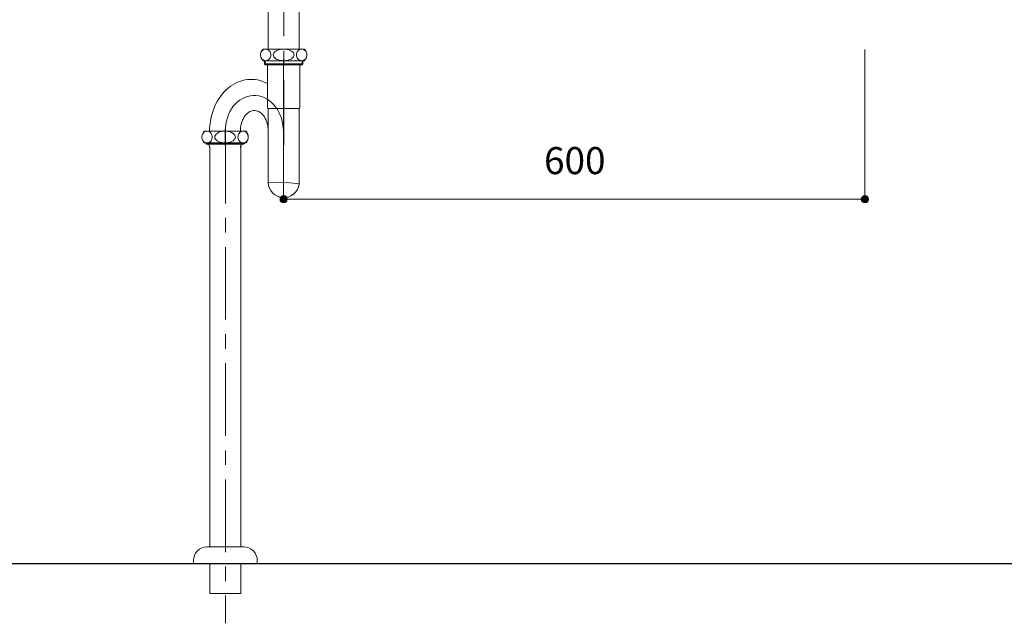
# Model space of a CAD drawing. Units: millimetres. Extents: x 31382 to 57702, y 298 to 18376.
# Drawn here: x 32117 to 33133, y 6462 to 7085 of the extents above; entities that cross this region are included whole.
import ezdxf

# ---------------------------------------------------------------- set-up
doc = ezdxf.new("R2010")
doc.units = ezdxf.units.MM
doc.header["$LTSCALE"] = 15
doc.linetypes.add('CENTER3', pattern=[8, 5, -1, 1, -1])
for name, color, linetype, lineweight in [('一般', 7, 'Continuous', 5), ('実線', 7, 'Continuous', 18), ('寸法', 7, 'Continuous', 5)]:
    doc.layers.add(name, color=color, linetype=linetype, lineweight=lineweight)
doc.styles.add('YuGothic Medium', font='txt', dxfattribs={"bigfont": 'YuGothic Medium'})

# ---------------------------------------------------------------- blocks, each defined once
blk = doc.blocks.new('グループ-834')
at = {"layer": '寸法', "insert": (757.723, -16.086), "char_height": 1.8617, "attachment_point": 1, "line_spacing_factor": 1.198577, "style": 'YuGothic Medium'}
blk.add_mtext('600', dxfattribs=at)
blk = doc.blocks.new('グループ-835')
at = {"layer": '寸法', "linetype": 'Continuous', "lineweight": 0}
for points in [[(740.054, -19.678), (740.053, -19.703), (740.049, -19.727), (740.043, -19.751), (740.035, -19.774), (740.024, -19.796), (740.012, -19.817), (739.997, -19.837), (739.981, -19.855), (739.962, -19.872), (739.943, -19.887), (739.922, -19.899), (739.899, -19.91), (739.876, -19.918), (739.852, -19.924), (739.828, -19.928), (739.804, -19.929), (739.779, -19.928), (739.755, -19.924), (739.731, -19.918), (739.708, -19.91), (739.686, -19.899), (739.665, -19.887), (739.645, -19.872), (739.627, -19.855), (739.61, -19.837), (739.595, -19.817), (739.583, -19.796), (739.572, -19.774), (739.564, -19.751), (739.558, -19.727), (739.554, -19.703), (739.553, -19.678), (739.554, -19.654), (739.558, -19.63), (739.564, -19.606), (739.572, -19.583), (739.583, -19.56), (739.595, -19.539), (739.61, -19.52), (739.627, -19.501), (739.645, -19.485), (739.665, -19.47), (739.686, -19.458), (739.708, -19.447), (739.731, -19.439), (739.755, -19.433), (739.779, -19.429), (739.804, -19.428), (739.828, -19.429), (739.852, -19.433), (739.876, -19.439), (739.899, -19.447), (739.922, -19.458), (739.943, -19.47), (739.962, -19.485), (739.981, -19.501), (739.997, -19.52), (740.012, -19.539), (740.024, -19.56), (740.035, -19.583), (740.043, -19.606), (740.049, -19.63), (740.053, -19.654)], [(780.054, -19.678), (780.053, -19.703), (780.049, -19.727), (780.043, -19.751), (780.035, -19.774), (780.024, -19.796), (780.012, -19.817), (779.997, -19.837), (779.981, -19.855), (779.962, -19.872), (779.943, -19.887), (779.922, -19.899), (779.899, -19.91), (779.876, -19.918), (779.852, -19.924), (779.828, -19.928), (779.804, -19.929), (779.779, -19.928), (779.755, -19.924), (779.731, -19.918), (779.708, -19.91), (779.686, -19.899), (779.665, -19.887), (779.645, -19.872), (779.627, -19.855), (779.61, -19.837), (779.595, -19.817), (779.583, -19.796), (779.572, -19.774), (779.564, -19.751), (779.558, -19.727), (779.554, -19.703), (779.553, -19.678), (779.554, -19.654), (779.558, -19.63), (779.564, -19.606), (779.572, -19.583), (779.583, -19.56), (779.595, -19.539), (779.61, -19.52), (779.627, -19.501), (779.645, -19.485), (779.665, -19.47), (779.686, -19.458), (779.708, -19.447), (779.731, -19.439), (779.755, -19.433), (779.779, -19.429), (779.804, -19.428), (779.828, -19.429), (779.852, -19.433), (779.876, -19.439), (779.899, -19.447), (779.922, -19.458), (779.943, -19.47), (779.962, -19.485), (779.981, -19.501), (779.997, -19.52), (780.012, -19.539), (780.024, -19.56), (780.035, -19.583), (780.043, -19.606), (780.049, -19.63), (780.053, -19.654)]]:
    blk.add_hatch(color=7, dxfattribs=at).paths.add_polyline_path(points)
at = {"layer": '寸法'}
for p, q in [((779.804, -9.362), (779.804, -19.678)), ((739.804, -10.029), (739.804, -19.678)), ((779.804, -19.678), (739.804, -19.678))]:
    blk.add_line(p, q, dxfattribs=at)
for centre in [(739.804, -19.678), (779.804, -19.678)]:
    blk.add_circle(centre, 0.25, dxfattribs=at)
at = {"layer": '寸法', "color": 7}
blk.add_blockref('グループ-834', (0, 0), dxfattribs=at)
blk = doc.blocks.new('グループ-844')
at = {"layer": '寸法'}
blk.add_blockref('グループ-835', (0, 0), dxfattribs=at)

msp = doc.modelspace()

# ---------------------------------------------------------------- linework, layer by layer
at = {"layer": '一般', "color": 7, "linetype": 'Continuous', "lineweight": 13}
for p, q in [((32373.4, 7144.4), (32373.4, 7054.6)), ((32405.2, 7142.2), (32405.2, 7054.6)), ((32367.2, 7053.2), (32366.6, 7052.4)), ((32368, 7053.8), (32367.2, 7053.2)), ((32389.3, 7054.6), (32368, 7054.6)), ((32368.8, 7054.2), (32368, 7053.8)), ((32369.7, 7054.5), (32368.8, 7054.2)), ((32370.7, 7054.6), (32369.7, 7054.5)), ((32370.7, 7054.6), (32370.7, 7054.6)), ((32371.6, 7054.5), (32370.7, 7054.6)), ((32370.7, 7054.6), (32370.7, 7054.6)), ((32372.5, 7054.2), (32371.6, 7054.5)), ((32373.3, 7053.8), (32372.5, 7054.2)), ((32374.1, 7053.2), (32373.3, 7053.8)), ((32374.8, 7052.4), (32374.1, 7053.2)), ((32382.4, 7053.2), (32381.1, 7052.4)), ((32384, 7053.8), (32382.4, 7053.2)), ((32385.6, 7054.2), (32384, 7053.8)), ((32387.4, 7054.5), (32385.6, 7054.2)), ((32389.3, 7054.6), (32387.4, 7054.5)), ((32389.3, 7054.6), (32410.6, 7054.6)), ((32389.3, 7054.6), (32389.3, 7054.6)), ((32389.3, 7054.6), (32391.1, 7054.5)), ((32389.3, 7054.6), (32389.3, 7054.6)), ((32391.1, 7054.5), (32392.9, 7054.2)), ((32392.9, 7054.2), (32394.6, 7053.8)), ((32394.6, 7053.8), (32396.1, 7053.2)), ((32396.1, 7053.2), (32397.5, 7052.4)), ((32403.8, 7052.4), (32404.5, 7053.2)), ((32404.5, 7053.2), (32405.2, 7053.8)), ((32405.2, 7053.8), (32406.1, 7054.2)), ((32406.1, 7054.2), (32407, 7054.5)), ((32407, 7054.5), (32407.9, 7054.6)), ((32407.9, 7054.6), (32407.9, 7054.6)), ((32407.9, 7054.6), (32408.8, 7054.5)), ((32407.9, 7054.6), (32407.9, 7054.6)), ((32408.8, 7054.5), (32409.7, 7054.2)), ((32409.7, 7054.2), (32410.6, 7053.8)), ((32410.6, 7053.8), (32411.3, 7053.2)), ((32411.3, 7053.2), (32412, 7052.4)), ((32365.4, 7049.6), (32365.3, 7048.6)), ((32365.3, 7048.6), (32365.4, 7047.5)), ((32365.7, 7050.6), (32365.4, 7049.6)), ((32365.4, 7047.5), (32365.7, 7046.5)), ((32366.1, 7051.6), (32365.7, 7050.6)), ((32365.7, 7046.5), (32366.1, 7045.6)), ((32366.6, 7052.4), (32366.1, 7051.6)), ((32366.1, 7045.6), (32366.6, 7044.7)), ((32366.6, 7044.7), (32367.2, 7044)), ((32367.2, 7044), (32368, 7043.4)), ((32368, 7043.4), (32368.8, 7042.9)), ((32368.8, 7042.9), (32369.7, 7042.7)), ((32371.6, 7042.7), (32372.5, 7042.9)), ((32372.5, 7042.9), (32373.3, 7043.4)), ((32373.3, 7043.4), (32374.1, 7044)), ((32374.1, 7044), (32374.8, 7044.7)), ((32375.3, 7051.6), (32374.8, 7052.4)), ((32374.8, 7044.7), (32375.3, 7045.6)), ((32375.7, 7050.6), (32375.3, 7051.6)), ((32375.3, 7045.6), (32375.7, 7046.5)), ((32375.9, 7049.6), (32375.7, 7050.6)), ((32375.7, 7046.5), (32375.9, 7047.5)), ((32376, 7048.6), (32375.9, 7049.6)), ((32375.9, 7047.5), (32376, 7048.6)), ((32378.8, 7049.6), (32378.6, 7048.6)), ((32378.6, 7048.6), (32378.8, 7047.5)), ((32379.3, 7050.6), (32378.8, 7049.6)), ((32378.8, 7047.5), (32379.3, 7046.5)), ((32380.1, 7051.6), (32379.3, 7050.6)), ((32379.3, 7046.5), (32380.1, 7045.6)), ((32381.1, 7052.4), (32380.1, 7051.6)), ((32380.1, 7045.6), (32381.1, 7044.7)), ((32381.1, 7044.7), (32382.4, 7044)), ((32382.4, 7044), (32384, 7043.4)), ((32384, 7043.4), (32385.6, 7042.9)), ((32385.6, 7042.9), (32387.4, 7042.7)), ((32392.9, 7042.9), (32391.1, 7042.7)), ((32394.6, 7043.4), (32392.9, 7042.9)), ((32396.1, 7044), (32394.6, 7043.4)), ((32397.5, 7044.7), (32396.1, 7044)), ((32397.5, 7052.4), (32398.5, 7051.6)), ((32398.5, 7045.6), (32397.5, 7044.7)), ((32398.5, 7051.6), (32399.3, 7050.6)), ((32399.3, 7046.5), (32398.5, 7045.6)), ((32399.3, 7050.6), (32399.8, 7049.6)), ((32399.8, 7047.5), (32399.3, 7046.5)), ((32399.8, 7049.6), (32400, 7048.6)), ((32400, 7048.6), (32399.8, 7047.5)), ((32402.6, 7048.6), (32402.7, 7049.6)), ((32402.7, 7047.5), (32402.6, 7048.6)), ((32402.7, 7049.6), (32402.9, 7050.6)), ((32402.9, 7046.5), (32402.7, 7047.5)), ((32402.9, 7050.6), (32403.3, 7051.6)), ((32403.3, 7045.6), (32402.9, 7046.5)), ((32403.3, 7051.6), (32403.8, 7052.4)), ((32403.8, 7044.7), (32403.3, 7045.6)), ((32404.5, 7044), (32403.8, 7044.7)), ((32405.2, 7043.4), (32404.5, 7044)), ((32406.1, 7042.9), (32405.2, 7043.4)), ((32407, 7042.7), (32406.1, 7042.9)), ((32409.7, 7042.9), (32408.8, 7042.7)), ((32410.6, 7043.4), (32409.7, 7042.9)), ((32411.3, 7044), (32410.6, 7043.4)), ((32412, 7044.7), (32411.3, 7044)), ((32412, 7052.4), (32412.5, 7051.6)), ((32412.5, 7045.6), (32412, 7044.7)), ((32412.5, 7051.6), (32412.9, 7050.6)), ((32412.9, 7046.5), (32412.5, 7045.6)), ((32412.9, 7050.6), (32413.2, 7049.6)), ((32413.2, 7047.5), (32412.9, 7046.5)), ((32413.2, 7049.6), (32413.2, 7048.6)), ((32413.2, 7048.6), (32413.2, 7047.5)), ((32368, 7042.6), (32389.3, 7042.6)), ((32369.4, 7039.3), (32369.4, 7042.6)), ((32369.4, 7039.3), (32370.3, 7038.4)), ((32369.4, 7039.3), (32389.3, 7039.3)), ((32369.7, 7042.7), (32370.7, 7042.6)), ((32370.3, 7038.4), (32370.3, 7042.6)), ((32370.3, 7038.4), (32389.3, 7038.4)), ((32370.7, 7042.6), (32371.6, 7042.7)), ((32372.5, 7038.4), (32372.5, 6995.1)), ((32387.4, 7042.7), (32389.3, 7042.6)), ((32391.1, 7042.7), (32389.3, 7042.6)), ((32410.6, 7042.6), (32389.3, 7042.6)), ((32409.2, 7039.3), (32389.3, 7039.3)), ((32408.3, 7038.4), (32389.3, 7038.4)), ((32406.1, 7038.4), (32406.1, 6995.1)), ((32407.9, 7042.6), (32407, 7042.7)), ((32408.8, 7042.7), (32407.9, 7042.6)), ((32408.3, 7038.4), (32408.3, 7042.6)), ((32409.2, 7039.3), (32408.3, 7038.4)), ((32409.2, 7039.3), (32409.2, 7042.6)), ((32373.2, 6993.4), (32389.3, 6993.4)), ((32405.4, 6993.4), (32389.3, 6993.4)), ((32373.4, 6916.9), (32373.4, 6991.7)), ((32405.3, 6915.4), (32405.2, 6991.7)), ((32312.9, 6972.1), (32312.9, 6969.8)), ((32344.7, 6972.1), (32344.7, 6969.8)), ((32304.8, 6963.8), (32304.9, 6964.8)), ((32304.9, 6962.7), (32304.8, 6963.8)), ((32304.9, 6964.8), (32305.2, 6965.8)), ((32305.2, 6961.7), (32304.9, 6962.7)), ((32305.2, 6965.8), (32305.6, 6966.8)), ((32305.6, 6960.8), (32305.2, 6961.7)), ((32305.6, 6966.8), (32306.1, 6967.6)), ((32306.1, 6967.6), (32306.7, 6968.4)), ((32306.7, 6968.4), (32307.5, 6969)), ((32328.8, 6969.8), (32307.5, 6969.8)), ((32307.5, 6969), (32308.3, 6969.4)), ((32309.2, 6969.7), (32310.2, 6969.8)), ((32310.2, 6969.8), (32310.2, 6969.8)), ((32310.2, 6969.8), (32311.1, 6969.7)), ((32310.2, 6969.8), (32310.2, 6969.8)), ((32311.1, 6969.7), (32312, 6969.4)), ((32312, 6969.4), (32312.8, 6969)), ((32312.8, 6969), (32313.6, 6968.4)), ((32313.6, 6968.4), (32314.3, 6967.6)), ((32314.3, 6967.6), (32314.8, 6966.8)), ((32314.8, 6966.8), (32315.2, 6965.8)), ((32315.2, 6961.7), (32314.8, 6960.8)), ((32315.2, 6965.8), (32315.4, 6964.8)), ((32315.4, 6962.7), (32315.2, 6961.7)), ((32315.4, 6964.8), (32315.5, 6963.8)), ((32315.5, 6963.8), (32315.4, 6962.7)), ((32318.1, 6963.8), (32318.3, 6964.8)), ((32318.3, 6962.7), (32318.1, 6963.8)), ((32318.3, 6964.8), (32318.8, 6965.8)), ((32318.8, 6961.7), (32318.3, 6962.7)), ((32318.8, 6965.8), (32319.6, 6966.8)), ((32319.6, 6960.8), (32318.8, 6961.7)), ((32319.6, 6966.8), (32320.6, 6967.6)), ((32320.6, 6967.6), (32321.9, 6968.4)), ((32321.9, 6968.4), (32323.5, 6969)), ((32323.5, 6969), (32325.1, 6969.4)), ((32325.1, 6969.4), (32326.9, 6969.7)), ((32326.9, 6969.7), (32328.8, 6969.8)), ((32328.8, 6969.8), (32350.1, 6969.8)), ((32330.6, 6969.7), (32328.8, 6969.8)), ((32332.4, 6969.4), (32330.6, 6969.7)), ((32334.1, 6969), (32332.4, 6969.4)), ((32335.6, 6968.4), (32334.1, 6969)), ((32337, 6967.6), (32335.6, 6968.4)), ((32338, 6966.8), (32337, 6967.6)), ((32338.8, 6965.8), (32338, 6966.8)), ((32338, 6960.8), (32338.8, 6961.7)), ((32339.3, 6964.8), (32338.8, 6965.8)), ((32338.8, 6961.7), (32339.3, 6962.7)), ((32339.5, 6963.8), (32339.3, 6964.8)), ((32339.3, 6962.7), (32339.5, 6963.8)), ((32342.2, 6964.8), (32342.1, 6963.8)), ((32342.1, 6963.8), (32342.2, 6962.7)), ((32342.4, 6965.8), (32342.2, 6964.8)), ((32342.2, 6962.7), (32342.4, 6961.7)), ((32342.8, 6966.8), (32342.4, 6965.8)), ((32342.4, 6961.7), (32342.8, 6960.8)), ((32343.3, 6967.6), (32342.8, 6966.8)), ((32344, 6968.4), (32343.3, 6967.6)), ((32344.7, 6969), (32344, 6968.4)), ((32345.6, 6969.4), (32344.7, 6969)), ((32346.5, 6969.7), (32345.6, 6969.4)), ((32347.4, 6969.8), (32346.5, 6969.7)), ((32347.4, 6969.8), (32347.4, 6969.8)), ((32348.3, 6969.7), (32347.4, 6969.8)), ((32347.4, 6969.8), (32347.4, 6969.8)), ((32349.2, 6969.4), (32348.3, 6969.7)), ((32350.1, 6969), (32349.2, 6969.4)), ((32350.8, 6968.4), (32350.1, 6969)), ((32351.5, 6967.6), (32350.8, 6968.4)), ((32352, 6966.8), (32351.5, 6967.6)), ((32352.4, 6965.8), (32352, 6966.8)), ((32352, 6960.8), (32352.4, 6961.7)), ((32352.7, 6964.8), (32352.4, 6965.8)), ((32352.4, 6961.7), (32352.7, 6962.7)), ((32352.7, 6963.8), (32352.7, 6964.8)), ((32352.7, 6962.7), (32352.7, 6963.8)), ((32306.1, 6959.9), (32305.6, 6960.8)), ((32306.7, 6959.2), (32306.1, 6959.9)), ((32307.5, 6958.6), (32306.7, 6959.2)), ((32308.3, 6958.1), (32307.5, 6958.6)), ((32307.5, 6957.8), (32328.8, 6957.8)), ((32309.2, 6957.9), (32308.3, 6958.1)), ((32308.9, 6957.3), (32308.9, 6957.8)), ((32308.9, 6957.3), (32309.8, 6956.4)), ((32308.9, 6957.3), (32328.8, 6957.3)), ((32310.2, 6957.8), (32309.2, 6957.9)), ((32309.8, 6956.4), (32309.8, 6957.8)), ((32309.8, 6956.4), (32328.8, 6956.4)), ((32311.1, 6957.9), (32310.2, 6957.8)), ((32312, 6958.1), (32311.1, 6957.9)), ((32312.8, 6958.6), (32312, 6958.1)), ((32313.6, 6959.2), (32312.8, 6958.6)), ((32313.2, 6953.2), (32313.2, 6540.5)), ((32314.3, 6959.9), (32313.6, 6959.2)), ((32314.8, 6960.8), (32314.3, 6959.9)), ((32320.6, 6959.9), (32319.6, 6960.8)), ((32321.9, 6959.2), (32320.6, 6959.9)), ((32323.5, 6958.6), (32321.9, 6959.2)), ((32325.1, 6958.1), (32323.5, 6958.6)), ((32326.9, 6957.9), (32325.1, 6958.1)), ((32328.8, 6957.8), (32326.9, 6957.9)), ((32328.8, 6957.8), (32330.6, 6957.9)), ((32328.8, 6957.8), (32328.8, 6957.8)), ((32350.1, 6957.8), (32328.8, 6957.8)), ((32328.8, 6957.8), (32328.8, 6957.8)), ((32348.7, 6957.3), (32328.8, 6957.3)), ((32347.8, 6956.4), (32328.8, 6956.4)), ((32330.6, 6957.9), (32332.4, 6958.1)), ((32332.4, 6958.1), (32334.1, 6958.6)), ((32334.1, 6958.6), (32335.6, 6959.2)), ((32335.6, 6959.2), (32337, 6959.9)), ((32337, 6959.9), (32338, 6960.8)), ((32342.8, 6960.8), (32343.3, 6959.9)), ((32343.3, 6959.9), (32344, 6959.2)), ((32344, 6959.2), (32344.7, 6958.6)), ((32344.7, 6958.6), (32345.6, 6958.1)), ((32345, 6954.4), (32345, 6540.5)), ((32345.6, 6958.1), (32346.5, 6957.9)), ((32346.5, 6957.9), (32347.4, 6957.8)), ((32347.4, 6957.8), (32348.3, 6957.9)), ((32347.8, 6956.4), (32347.8, 6957.8)), ((32348.7, 6957.3), (32347.8, 6956.4)), ((32348.3, 6957.9), (32349.2, 6958.1)), ((32348.7, 6957.3), (32348.7, 6957.8)), ((32349.2, 6958.1), (32350.1, 6958.6)), ((32350.1, 6958.6), (32350.8, 6959.2)), ((32350.8, 6959.2), (32351.5, 6959.9)), ((32351.5, 6959.9), (32352, 6960.8)), ((32310.1, 6540.5), (32329.1, 6540.5)), ((32348.1, 6540.5), (32329.1, 6540.5)), ((32296.1, 6523.5), (32296.1, 6526.5)), ((32362.1, 6523.5), (32362.1, 6526.5)), ((32329.1, 6523.5), (32296.1, 6523.5)), ((32313.2, 6523.5), (32313.2, 6492.4)), ((32329.1, 6523.5), (32362.1, 6523.5)), ((32345, 6523.5), (32345, 6492.4)), ((32313.9, 6492.4), (32313.2, 6492.4)), ((32329.1, 6492.4), (32313.9, 6492.4)), ((32329.1, 6492.4), (32344.4, 6492.4)), ((32345, 6492.4), (32344.4, 6492.4))]:
    msp.add_line(p, q, dxfattribs=at)
at = {"layer": '一般', "color": 4, "linetype": 'CENTER3', "lineweight": 13, "true_color": 0x00ffff}
for p, q in [((32389.3, 7142.8), (32389.3, 6955.1)), ((32328.8, 6955.1), (32328.8, 6972.1)), ((32329.1, 6970.2), (32329.1, 6461.6))]:
    msp.add_line(p, q, dxfattribs=at)
at = {"layer": '一般', "color": 255, "lineweight": 13}
for p, q in [((32373.4, 6916.9), (32389.4, 6917.2)), ((32373.4, 6916.2), (32373.4, 6916.9)), ((32373.5, 6915.4), (32373.4, 6916.2)), ((32373.6, 6914.7), (32373.5, 6915.4)), ((32373.7, 6913.9), (32373.6, 6914.7)), ((32373.9, 6913.2), (32373.7, 6913.9)), ((32374.1, 6912.5), (32373.9, 6913.2)), ((32374.4, 6911.8), (32374.1, 6912.5)), ((32374.6, 6911.1), (32374.4, 6911.8)), ((32374.9, 6910.4), (32374.6, 6911.1)), ((32389.4, 6917.2), (32405.3, 6915.4)), ((32404.1, 6911), (32403.8, 6910.4)), ((32404.4, 6911.7), (32404.1, 6911)), ((32404.7, 6912.5), (32404.4, 6911.7)), ((32404.9, 6913.2), (32404.7, 6912.5)), ((32405, 6913.9), (32404.9, 6913.2)), ((32405.2, 6914.7), (32405, 6913.9)), ((32405.3, 6915.4), (32405.2, 6914.7)), ((32375.3, 6909.7), (32374.9, 6910.4)), ((32375.6, 6909), (32375.3, 6909.7)), ((32376, 6908.4), (32375.6, 6909)), ((32376.5, 6907.8), (32376, 6908.4)), ((32376.9, 6907.2), (32376.5, 6907.8)), ((32377.4, 6906.6), (32376.9, 6907.2)), ((32377.9, 6906.1), (32377.4, 6906.6)), ((32378.4, 6905.5), (32377.9, 6906.1)), ((32379, 6905), (32378.4, 6905.5)), ((32379.6, 6904.5), (32379, 6905)), ((32380.2, 6904.1), (32379.6, 6904.5)), ((32380.8, 6903.7), (32380.2, 6904.1)), ((32381.5, 6903.3), (32380.8, 6903.7)), ((32382.1, 6902.9), (32381.5, 6903.3)), ((32382.8, 6902.6), (32382.1, 6902.9)), ((32383.5, 6902.3), (32382.8, 6902.6)), ((32384.2, 6902.1), (32383.5, 6902.3)), ((32384.9, 6901.8), (32384.2, 6902.1)), ((32385.6, 6901.6), (32384.9, 6901.8)), ((32386.4, 6901.5), (32385.6, 6901.6)), ((32387.1, 6901.4), (32386.4, 6901.5)), ((32387.9, 6901.3), (32387.1, 6901.4)), ((32388.6, 6901.2), (32387.9, 6901.3)), ((32389.4, 6901.2), (32388.6, 6901.2)), ((32390.1, 6901.2), (32389.4, 6901.2)), ((32390.9, 6901.3), (32390.1, 6901.2)), ((32391.6, 6901.3), (32390.9, 6901.3)), ((32392.4, 6901.5), (32391.6, 6901.3)), ((32393.1, 6901.6), (32392.4, 6901.5)), ((32393.8, 6901.8), (32393.1, 6901.6)), ((32394.5, 6902), (32393.8, 6901.8)), ((32395.3, 6902.3), (32394.5, 6902)), ((32395.9, 6902.6), (32395.3, 6902.3)), ((32396.6, 6902.9), (32395.9, 6902.6)), ((32397.3, 6903.3), (32396.6, 6902.9)), ((32397.9, 6903.7), (32397.3, 6903.3)), ((32398.6, 6904.1), (32397.9, 6903.7)), ((32399.2, 6904.5), (32398.6, 6904.1)), ((32399.8, 6905), (32399.2, 6904.5)), ((32400.3, 6905.5), (32399.8, 6905)), ((32400.8, 6906), (32400.3, 6905.5)), ((32401.4, 6906.6), (32400.8, 6906)), ((32401.8, 6907.2), (32401.4, 6906.6)), ((32402.3, 6907.8), (32401.8, 6907.2)), ((32402.7, 6908.4), (32402.3, 6907.8)), ((32403.1, 6909), (32402.7, 6908.4)), ((32403.5, 6909.7), (32403.1, 6909)), ((32403.8, 6910.4), (32403.5, 6909.7))]:
    msp.add_line(p, q, dxfattribs=at)
at = {"layer": '一般', "color": 7, "linetype": 'Continuous', "lineweight": 13}
for points in [[(32368, 7054.6), (32367, 7053.5), (32366.2, 7052.2), (32365.6, 7050.8), (32365.3, 7049.3), (32365.3, 7047.8), (32365.6, 7046.3), (32366.2, 7044.9), (32367, 7043.7), (32368, 7042.6)], [(32410.6, 7042.6), (32411.6, 7043.7), (32412.4, 7044.9), (32413, 7046.3), (32413.3, 7047.8), (32413.3, 7049.3), (32413, 7050.8), (32412.4, 7052.2), (32411.6, 7053.5), (32410.6, 7054.6)], [(32312.8, 6969.4), (32312.9, 6972.7), (32313.2, 6976.1), (32313.6, 6979.3), (32314.1, 6982.6), (32314.9, 6985.8), (32315.7, 6988.9), (32316.8, 6992), (32318, 6995), (32319.3, 6997.9), (32320.7, 7000.6), (32322.3, 7003.3), (32324.1, 7005.8), (32325.9, 7008.2), (32327.9, 7010.4), (32329.9, 7012.5), (32332.1, 7014.4), (32334.3, 7016.2), (32336.7, 7017.7), (32339.1, 7019.1), (32341.6, 7020.3), (32344.1, 7021.3), (32346.7, 7022.1), (32349.3, 7022.7), (32351.9, 7023.1), (32354.5, 7023.3), (32357.2, 7023.3), (32359.8, 7023.1), (32362.4, 7022.7), (32365, 7022), (32367.6, 7021.2), (32370.1, 7020.2), (32372.6, 7019)], [(32372.5, 6995.1), (32372.5, 6994.4), (32372.7, 6993.8), (32373, 6993.2)], [(32373.4, 6991.7), (32373.4, 6992.2), (32373.2, 6992.7), (32373, 6993.2)], [(32405.6, 6993.2), (32405.4, 6992.7), (32405.2, 6992.2), (32405.2, 6991.7)], [(32405.6, 6993.2), (32405.9, 6993.8), (32406, 6994.4), (32406.1, 6995.1)], [(32344.6, 6969.8), (32344.6, 6971.8), (32344.8, 6973.8), (32345.2, 6975.8), (32345.6, 6977.7), (32346.2, 6979.6), (32346.9, 6981.3), (32347.7, 6983), (32348.6, 6984.5), (32349.6, 6985.9), (32350.6, 6987.2), (32351.8, 6988.3), (32353, 6989.2), (32354.3, 6990), (32355.6, 6990.5), (32356.9, 6990.9), (32358.3, 6991.1), (32359.7, 6991.1), (32361, 6990.9), (32362.4, 6990.5), (32363.7, 6990), (32365, 6989.2), (32366.2, 6988.3), (32367.3, 6987.1), (32368.4, 6985.9), (32369.4, 6984.5), (32370.3, 6982.9), (32371.1, 6981.3), (32371.8, 6979.5), (32372.3, 6977.7), (32372.8, 6975.7), (32373.1, 6973.8), (32373.3, 6971.7)], [(32307.5, 6969.8), (32306.5, 6968.7), (32305.7, 6967.4), (32305.1, 6966), (32304.8, 6964.5), (32304.8, 6963), (32305.1, 6961.5), (32305.7, 6960.1), (32306.5, 6958.9), (32307.5, 6957.8)], [(32350.1, 6957.8), (32351.1, 6958.9), (32351.9, 6960.1), (32352.5, 6961.5), (32352.8, 6963), (32352.8, 6964.5), (32352.5, 6966), (32351.9, 6967.4), (32351.1, 6968.7), (32350.1, 6969.8)], [(32312, 6956.4), (32312.1, 6955.8), (32312.3, 6955.2), (32312.5, 6954.7)], [(32312.9, 6953.2), (32312.9, 6953.7), (32312.7, 6954.2), (32312.5, 6954.7)], [(32345.1, 6954.7), (32344.8, 6954.2), (32344.7, 6953.7), (32344.6, 6953.2)], [(32345.1, 6954.8), (32344.9, 6954.4), (32344.8, 6953.9), (32344.8, 6953.5), (32344.8, 6953)], [(32345.1, 6954.7), (32345.3, 6955.2), (32345.5, 6955.8), (32345.6, 6956.4)], [(32310.1, 6540.5), (32307.4, 6540.2), (32304.7, 6539.4), (32302.3, 6538.1), (32300.2, 6536.4), (32298.4, 6534.2), (32297.1, 6531.8), (32296.4, 6529.2), (32296.1, 6526.5)], [(32362.1, 6526.5), (32361.8, 6529.2), (32361, 6531.8), (32359.7, 6534.2), (32358, 6536.4), (32355.9, 6538.1), (32353.4, 6539.4), (32350.8, 6540.2), (32348.1, 6540.5)]]:
    msp.add_lwpolyline(points, dxfattribs=at)
at = {"layer": '一般', "color": 4, "linetype": 'CENTER3', "lineweight": 13, "true_color": 0x00ffff}
msp.add_lwpolyline([(32329.1, 6969.8), (32329.2, 6973.3), (32329.6, 6976.9), (32330.3, 6980.3), (32331.2, 6983.7), (32332.4, 6986.9), (32333.8, 6990), (32335.5, 6992.8), (32337.3, 6995.5), (32339.4, 6997.9), (32341.6, 7000), (32344, 7001.9), (32346.6, 7003.4), (32349.3, 7004.7), (32352, 7005.7), (32354.9, 7006.3), (32357.8, 7006.6), (32360.7, 7006.6), (32363.6, 7006.2), (32366.4, 7005.5), (32369.2, 7004.5), (32371.8, 7003.2), (32374.3, 7001.5), (32376.7, 6999.6), (32378.9, 6997.4), (32381, 6995), (32382.8, 6992.3), (32384.4, 6989.4), (32385.8, 6986.3), (32386.9, 6983.1), (32387.8, 6979.7), (32388.4, 6976.2), (32388.8, 6972.7)], dxfattribs=at)
at = {"layer": '一般', "lineweight": 13}
msp.add_lwpolyline([(32373.4, 6916.9), (32373.7, 6913.9), (32374.6, 6911.1), (32376, 6908.4), (32377.9, 6906.1), (32380.2, 6904.1), (32382.8, 6902.6), (32385.6, 6901.6), (32388.6, 6901.2), (32391.6, 6901.3), (32394.5, 6902), (32397.3, 6903.3), (32399.8, 6905), (32401.8, 6907.2), (32403.5, 6909.7), (32404.7, 6912.5), (32405.3, 6915.4)], dxfattribs=at)
at = {"layer": '実線', "color": 7, "linetype": 'Continuous', "lineweight": 25}
msp.add_line((31550, 6523.5), (35220, 6523.5), dxfattribs=at)

# ---------------------------------------------------------------- next in the draw order: block references
at = {"layer": '一般', "color": 7, "transparency": 33554687, "xscale": 15, "yscale": 15, "zscale": 15}
msp.add_blockref('グループ-844', (21292.2, 7194.7), dxfattribs=at)

doc.saveas('drawing.dxf')
